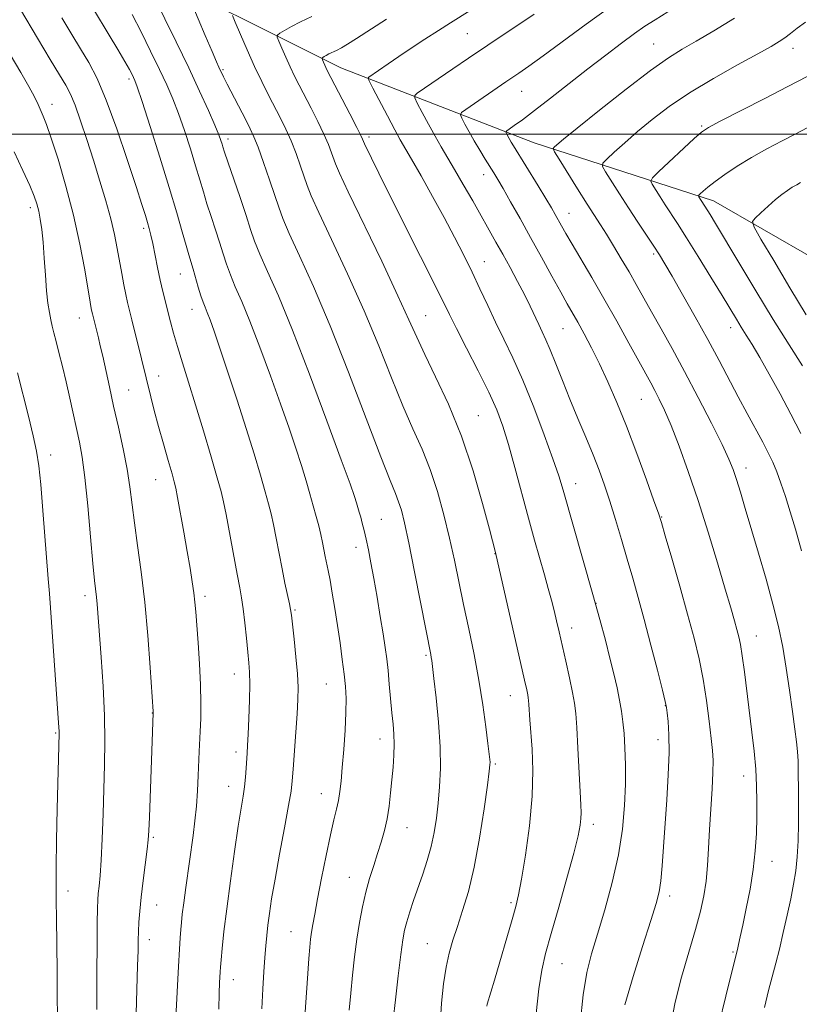
# Model space of a CAD drawing. Extents: x 2189800 to 2192700, y 312300 to 315200.
# Drawn here: x 2190709 to 2190894, y 313794 to 314027 of the extents above; entities that cross this region are included whole.
import ezdxf

# ---------------------------------------------------------------- set-up
doc = ezdxf.new("R2010")
doc.units = 0
doc.header["$MEASUREMENT"] = 0
for name, color, linetype, lineweight in [('32000', 7, 'Continuous', 0), ('DTM HARD BREAKLINE', 7, 'Continuous', 0), ('DTM SPOT ELEVATION', 2, 'Continuous', 13), ('INDEX CONTOUR', 41, 'Continuous', 13), ('INTERMEDIATE CONTOUR', 44, 'Continuous', 0)]:
    doc.layers.add(name, color=color, linetype=linetype, lineweight=lineweight)

msp = doc.modelspace()

# ---------------------------------------------------------------- linework, layer by layer
at = {"layer": '32000', "flags": 128}
msp.add_lwpolyline([(2190000, 314000), (2192500, 314000)], dxfattribs=at)
at = {"layer": 'DTM HARD BREAKLINE'}
msp.add_polyline3d([(2190547.6, 314086.1, 1110.84), (2190604.83, 314080.86, 1100.85), (2190657.31, 314067.67, 1092.06), (2190688.54, 314060.7, 1084.73), (2190734.96, 314040.91, 1076.54), (2190785.32, 314015.76, 1067.15), (2190831.09, 313997.98, 1058.76), (2190873.58, 313984.23, 1051.37), (2190921.91, 313956.43, 1043.91), (2190978.84, 313921.88, 1036.92), (2191027.22, 313898.75, 1031.06), (2191087.52, 313868.17, 1025.2), (2191119.95, 313848.52, 1020.73)], dxfattribs=at)
at = {"layer": 'DTM SPOT ELEVATION'}
for p in [(2190815.22, 314023.81, 1065.02), (2190859.38, 314021.41, 1058.91), (2190892.46, 314020.37, 1055.41), (2190757.37, 314015.27, 1073.81), (2190735.11, 314013.12, 1080.35), (2190828.1, 314010.17, 1061.18), (2190716.87, 314007.11, 1085.37), (2190870.8, 314001.97, 1054.18), (2190791.93, 313999.34, 1067.61), (2190758.55, 313998.84, 1075.55), (2190819.11, 313990.43, 1062.62), (2190711.74, 313982.57, 1088.45), (2190839.37, 313981.24, 1059.23), (2190738.56, 313977.71, 1082.35), (2190859.44, 313971.63, 1056.27), (2190819.29, 313969.77, 1065.22), (2190747.21, 313966.83, 1080.84), (2190750, 313958.49, 1080.72), (2190723.29, 313956.42, 1086.75), (2190805.36, 313957, 1069.13), (2190837.96, 313953.9, 1062.93), (2190877.67, 313954.17, 1054.59), (2190742.12, 313942.65, 1083.31), (2190734.97, 313939.39, 1085.11), (2190856.48, 313937.19, 1060.91), (2190817.86, 313933.25, 1069.12), (2190716.51, 313923.93, 1089.5), (2190881.33, 313920.84, 1057.42), (2190741.42, 313918.1, 1084.82), (2190840.91, 313917.13, 1065.32), (2190794.86, 313908.69, 1075.1), (2190861.31, 313909.23, 1061.92), (2190788.9, 313902.06, 1076.57), (2190821.78, 313900.54, 1070.04), (2190724.63, 313890.6, 1088.48), (2190753.09, 313890.49, 1083.58), (2190845.76, 313888.79, 1065.97), (2190774.4, 313887.19, 1079.83), (2190839.99, 313882.97, 1067.41), (2190883.74, 313881.07, 1059.22), (2190805.48, 313876.5, 1074.22), (2190760.02, 313872.08, 1082.67), (2190781.88, 313869.66, 1078.86), (2190825.43, 313866.93, 1070.78), (2190862.2, 313864.5, 1064.05), (2190740.61, 313862.78, 1086.04), (2190717.71, 313858.05, 1090.15), (2190794.54, 313856.6, 1076.64), (2190860.42, 313856.49, 1064.59), (2190760.47, 313853.54, 1082.47), (2190821.87, 313850.74, 1071.79), (2190880.78, 313847.85, 1060.63), (2190758.72, 313845.43, 1082.69), (2190780.66, 313843.7, 1078.73), (2190845.13, 313836.39, 1067.49), (2190800.96, 313835.58, 1075.22), (2190740.84, 313833.35, 1085.8), (2190887.47, 313827.67, 1059.3), (2190787.31, 313823.83, 1076.78), (2190720.6, 313820.57, 1089.42), (2190741.67, 313817.27, 1085.21), (2190825.6, 313817.87, 1070.28), (2190863.23, 313819.4, 1063.55), (2190773.46, 313810.95, 1078.89), (2190739.89, 313809.05, 1085.46), (2190805.75, 313808.08, 1072.9), (2190878.19, 313806.11, 1060.19), (2190837.72, 313803.37, 1067.09), (2190759.84, 313799.6, 1081.34)]:
    msp.add_point(p, dxfattribs=at)
at = {"layer": 'INDEX CONTOUR', "flags": 128}
for points, elevation in [([(2190766.5819, 313792.656), (2190766.774, 313797.389), (2190767.008, 313801.442), (2190767.25, 313804.831), (2190767.478, 313807.619), (2190767.714, 313810.074), (2190767.992, 313812.5121), (2190768.356, 313815.269), (2190768.89, 313818.756), (2190769.686, 313823.4), (2190770.775, 313829.345), (2190771.942, 313835.589), (2190772.909, 313840.847), (2190773.479, 313844.265), (2190773.773, 313846.714), (2190773.993, 313849.4979), (2190774.634, 313858.239), (2190774.9369, 313862.617), (2190775.126, 313865.992), (2190775.159, 313868.872), (2190775.003, 313872.065), (2190774.65, 313876.091), (2190774.21, 313880.314), (2190773.576, 313885.953), (2190773.383, 313887.292), (2190773.109, 313888.674), (2190772.043, 313893.59), (2190771.351, 313896.944), (2190770.637, 313900.623), (2190769.9469, 313904.262), (2190769.323, 313907.458), (2190768.775, 313909.987), (2190768.177, 313912.353), (2190767.371, 313915.237), (2190766.226, 313919.19), (2190764.722, 313924.2271), (2190762.867, 313930.23), (2190760.718, 313936.948), (2190758.536, 313943.607), (2190756.635, 313949.299), (2190755.248, 313953.349), (2190754.299, 313956.002), (2190753.634, 313957.739), (2190753.111, 313959.017), (2190752.634, 313960.218), (2190752.117, 313961.704), (2190751.504, 313963.71), (2190750.2519, 313968.037), (2190749.241, 313971.373), (2190748.593, 313973.593), (2190747.675, 313976.8629), (2190746.381, 313981.398), (2190744.6169, 313987.34), (2190742.383, 313994.564), (2190740.072, 314001.863), (2190738.174, 314007.76), (2190737.044, 314011.1931), (2190736.49, 314012.753), (2190736.187, 314013.449), (2190735.829, 314014.17), (2190735.196, 314015.3399), (2190734.093, 314017.265), (2190732.41, 314020.109), (2190730.401, 314023.459), (2190726.66, 314029.638)], 1080), ([(2190819.846, 313793.29), (2190819.982, 313793.776), (2190821.673, 313799.48), (2190825.851, 313813.813), (2190826.741, 313816.951), (2190827.384, 313819.664), (2190828.076, 313823.38), (2190829.0101, 313829.094), (2190829.972, 313836.056), (2190830.645, 313843.0811), (2190830.807, 313849.186), (2190830.61, 313854.208), (2190830.0729, 313861.19), (2190829.858, 313864.799), (2190829.791, 313865.736), (2190829.705, 313866.42), (2190829.568, 313867.142), (2190829.322, 313868.284), (2190828.804, 313870.595), (2190821.899, 313900.852), (2190820.476, 313906.361), (2190818.874, 313912.445), (2190816.638, 313920.211), (2190813.89, 313928.411), (2190810.803, 313935.9659), (2190807.753, 313942.489), (2190805.167, 313947.765), (2190803.263, 313951.864), (2190801.423, 313956.011), (2190798.822, 313961.717), (2190794.9611, 313969.8651), (2190787.033, 313986.358), (2190784.946, 313990.803), (2190784.022, 313992.942), (2190783.097, 313995.611), (2190782.348, 313997.56), (2190781.27, 314000.041), (2190779.836, 314003.019), (2190778.233, 314006.179), (2190775.412, 314011.616), (2190774.314, 314013.788), (2190773.285, 314015.936), (2190772.25, 314018.23), (2190771.305, 314020.406), (2190770.589, 314022.0859), (2190770.23, 314023.026), (2190770.301, 314023.501), (2190770.864, 314023.92), (2190771.966, 314024.607), (2190773.599, 314025.554), (2190775.741, 314026.672), (2190778.39, 314027.921)], 1070), ([(2190874.85, 313788.849), (2190876.498, 313795.675), (2190879.072, 313805.901), (2190879.273, 313806.744), (2190879.533, 313807.89), (2190879.941, 313809.736), (2190880.549, 313812.541), (2190881.368, 313816.43), (2190882.249, 313820.999), (2190883.005, 313825.706), (2190883.491, 313830.116), (2190883.747, 313834.211), (2190883.858, 313838.078), (2190883.886, 313841.815), (2190883.811, 313845.5681), (2190883.591, 313849.495), (2190883.199, 313853.722), (2190882.679, 313858.245), (2190880.921, 313872.5739), (2190880.4171, 313876.372), (2190879.997, 313879.007), (2190879.602, 313880.879), (2190879.154, 313882.575), (2190878.563, 313884.667), (2190877.687, 313887.689), (2190876.374, 313892.161), (2190874.531, 313898.369), (2190872.314, 313905.659), (2190869.938, 313913.144), (2190867.601, 313920.049), (2190865.4311, 313926.046), (2190863.537, 313930.921), (2190861.994, 313934.554), (2190860.743, 313937.206), (2190859.691, 313939.235), (2190858.711, 313941.036), (2190855.864, 313946.185), (2190853.4969, 313950.503), (2190850.648, 313955.672), (2190847.6289, 313961.049), (2190844.734, 313966.065), (2190840.084, 313973.944), (2190838.614, 313976.476), (2190837.602, 313978.269), (2190836.094, 313980.974), (2190835.171, 313982.564), (2190833.85, 313984.772), (2190832.024, 313987.772), (2190826.203, 313997.23), (2190825.663, 313998.141), (2190825.203, 313998.9591), (2190824.538, 314000.202), (2190824.421, 314000.51), (2190824.592, 314000.771), (2190825.1981, 314001.211), (2190826.387, 314002.0431), (2190828.319, 314003.446), (2190831.153, 314005.588), (2190834.9451, 314008.54), (2190843.838, 314015.515), (2190848.053, 314018.764), (2190851.782, 314021.576), (2190854.885, 314023.849), (2190857.361, 314025.575), (2190859.762, 314027.13), (2190862.774, 314028.986)], 1060), ([(2190895.578, 313957.195), (2190891.701, 313963.596), (2190887.86, 313970.022), (2190884.827, 313975.127), (2190883.197, 313977.977), (2190882.854, 313979.271), (2190883.503, 313980.118), (2190884.844, 313981.384), (2190886.554, 313982.9639), (2190888.302, 313984.51), (2190889.824, 313985.746), (2190891.123, 313986.688), (2190892.267, 313987.425), (2190893.309, 313988.03), (2190894.234, 313988.529)], 1050), ([(2190718.174, 313791.084), (2190718.092, 313795.509), (2190718.023, 313801.559), (2190717.902, 313814.157), (2190717.8411, 313818.2651), (2190717.807, 313821.711), (2190717.832, 313826.134), (2190717.936, 313832.621), (2190718.086, 313840.0641), (2190718.52, 313857.93), (2190718.504, 313858.51), (2190718.452, 313859.365), (2190716.213, 313891.089), (2190715.934, 313894.573), (2190714.685, 313910.835), (2190714.172, 313916.985), (2190713.72, 313921.415), (2190713.193, 313924.853), (2190712.41, 313928.485), (2190711.259, 313933.165), (2190708.628, 313943.433)], 1090)]:
    msp.add_lwpolyline(points, dxfattribs=dict(at, elevation=elevation))
at = {"layer": 'INTERMEDIATE CONTOUR', "flags": 128}
for points, elevation in [([(2190787.281, 313792.359), (2190787.616, 313796.422), (2190788.043, 313800.665), (2190788.545, 313804.968), (2190789.1091, 313809.169), (2190789.726, 313813.135), (2190790.417, 313816.848), (2190791.207, 313820.3209), (2190792.108, 313823.568), (2190793.063, 313826.611), (2190794.001, 313829.478), (2190794.858, 313832.21), (2190795.607, 313834.918), (2190796.227, 313837.728), (2190796.71, 313840.727), (2190797.0839, 313843.84), (2190797.388, 313846.953), (2190797.649, 313849.959), (2190797.837, 313852.789), (2190797.909, 313855.383), (2190797.836, 313857.744), (2190797.648, 313860.13), (2190797.384, 313862.8589), (2190796.77, 313869.612), (2190796.46, 313872.876), (2190796.1549, 313875.647), (2190795.796, 313878.341), (2190795.304, 313881.551), (2190794.632, 313885.662), (2190793.858, 313890.243), (2190793.086, 313894.661), (2190792.403, 313898.405), (2190791.808, 313901.473), (2190791.2801, 313903.991), (2190790.8009, 313906.072), (2190790.3699, 313907.791), (2190789.989, 313909.215), (2190789.654, 313910.418), (2190789.331, 313911.519), (2190788.984, 313912.646), (2190788.498, 313914.128), (2190787.462, 313917.0821), (2190785.388, 313922.826), (2190782.002, 313932.07), (2190777.883, 313943.093), (2190773.8259, 313953.566), (2190770.478, 313961.648), (2190767.919, 313967.449), (2190766.083, 313971.566), (2190764.852, 313974.629), (2190763.895, 313977.407), (2190762.827, 313980.701), (2190761.39, 313985.008), (2190758.523, 313993.4391), (2190757.741, 313995.774), (2190757.356, 313996.971), (2190757.141, 313997.677), (2190756.876, 313998.4959), (2190756.366, 313999.85), (2190755.426, 314002.118), (2190753.907, 314005.586), (2190751.825, 314010.173), (2190749.235, 314015.703), (2190746.262, 314021.879), (2190740.891, 314032.895)], 1076), ([(2190797.694, 313790.056), (2190798.234, 313794.827), (2190798.894, 313800.488), (2190799.512, 313805.586), (2190799.977, 313809.053), (2190800.388, 313811.35), (2190800.898, 313813.318), (2190801.623, 313815.641), (2190802.5371, 313818.3641), (2190804.684, 313824.554), (2190805.751, 313827.837), (2190806.676, 313831.153), (2190807.385, 313834.462), (2190807.917, 313837.847), (2190808.342, 313841.418), (2190808.699, 313845.302), (2190808.9029, 313849.692), (2190808.838, 313854.797), (2190808.441, 313860.623), (2190807.871, 313866.36), (2190807.338, 313870.995), (2190806.829, 313875.205), (2190806.721, 313875.914), (2190806.574, 313876.69), (2190805.47, 313882.311), (2190802.753, 313896.24), (2190801.38, 313903.1081), (2190800.365, 313907.874), (2190799.623, 313910.876), (2190798.978, 313912.8899), (2190798.216, 313914.795), (2190796.944, 313917.879), (2190794.7281, 313923.533), (2190791.309, 313932.584), (2190787.123, 313943.601), (2190782.78, 313954.587), (2190778.823, 313963.885), (2190775.52, 313971.18), (2190773.067, 313976.497), (2190771.546, 313980.032), (2190770.574, 313982.674), (2190769.6471, 313985.486), (2190768.396, 313989.21), (2190766.9781, 313993.3), (2190765.681, 313996.892), (2190764.696, 313999.392), (2190763.82, 314001.297), (2190762.754, 314003.377), (2190758.368, 314011.846), (2190757.497, 314013.571), (2190756.373, 314015.923), (2190755.802, 314017.19), (2190754.758, 314019.589), (2190753.134, 314023.384), (2190749.787, 314031.265)], 1074), ([(2190863.48, 313788.921), (2190864.484, 313794.265), (2190866, 313800.176), (2190867.751, 313806.115), (2190869.3611, 313811.466), (2190870.54, 313815.802), (2190871.323, 313819.445), (2190871.826, 313822.906), (2190872.1611, 313826.616), (2190872.414, 313830.701), (2190872.665, 313835.21), (2190873.265, 313844.795), (2190873.471, 313848.73), (2190873.515, 313851.523), (2190873.382, 313853.873), (2190873.071, 313856.7419), (2190872.586, 313860.823), (2190871.936, 313865.732), (2190871.134, 313870.817), (2190870.1749, 313875.633), (2190868.9809, 313880.57), (2190867.456, 313886.226), (2190865.585, 313892.8791), (2190863.686, 313899.523), (2190862.157, 313904.828), (2190861.238, 313907.975), (2190860.534, 313910.169), (2190859.492, 313913.1201), (2190857.714, 313918.064), (2190855.416, 313924.327), (2190852.974, 313930.758), (2190850.688, 313936.43), (2190848.578, 313941.306), (2190846.59, 313945.572), (2190844.692, 313949.373), (2190842.948, 313952.678), (2190841.44, 313955.414), (2190838.938, 313959.803), (2190837.3839, 313962.567), (2190835.301, 313966.344), (2190832.8409, 313970.832), (2190830.244, 313975.544), (2190827.743, 313980.0299), (2190825.515, 313983.974), (2190823.73, 313987.096), (2190822.477, 313989.248), (2190821.538, 313990.812), (2190819.49, 313994.113), (2190818.211, 313996.201), (2190816.9099, 313998.4), (2190815.708, 314000.538), (2190814.698, 314002.406), (2190813.971, 314003.785), (2190813.634, 314004.569), (2190813.87, 314005.108), (2190814.883, 314005.861), (2190824.4, 314012.424), (2190827.46, 314014.487), (2190829.818, 314016.126), (2190833.243, 314018.598), (2190843.431, 314026.113), (2190849.012, 314030.117)], 1062), ([(2190746.189, 313790.602), (2190746.818, 313802.691), (2190747.048, 313806.813), (2190747.216, 313809.534), (2190747.353, 313811.457), (2190747.497, 313813.162), (2190747.705, 313815.125), (2190748.039, 313817.796), (2190748.535, 313821.453), (2190750.257, 313833.7329), (2190750.696, 313837.241), (2190751.042, 313840.729), (2190751.294, 313844.373), (2190751.476, 313847.946), (2190751.739, 313853.686), (2190751.972, 313858.437), (2190752.085, 313861.454), (2190752.138, 313865.126), (2190752.0589, 313869.483), (2190751.811, 313874.433), (2190751.469, 313879.393), (2190750.903, 313886.745), (2190750.701, 313889.069), (2190750.4501, 313891.266), (2190750.077, 313893.886), (2190749.561, 313897.118), (2190748.89, 313901.062), (2190748.082, 313905.66), (2190746.604, 313913.862), (2190746.182, 313916.071), (2190745.822, 313917.5989), (2190745.275, 313919.527), (2190744.369, 313922.647), (2190743.236, 313926.6), (2190742.085, 313930.739), (2190741.0859, 313934.513), (2190740.265, 313937.758), (2190738.037, 313946.735), (2190735.775, 313956.022), (2190734.755, 313960.14), (2190734.331, 313962.0241), (2190733.865, 313964.315), (2190733.362, 313966.975), (2190732.308, 313972.9009), (2190731.664, 313976.1991), (2190730.794, 313979.933), (2190729.62, 313984.211), (2190728.209, 313988.902), (2190726.665, 313993.811), (2190725.092, 313998.706), (2190723.6, 314003.198), (2190722.296, 314006.855), (2190721.217, 314009.455), (2190720.096, 314011.603), (2190718.592, 314014.112), (2190716.402, 314017.705), (2190713.374, 314022.756), (2190709.39, 314029.552)], 1084), ([(2190756.355, 313792.591), (2190756.443, 313796.346), (2190756.532, 313798.805), (2190756.672, 313801.454), (2190756.756, 313802.577), (2190756.904, 313804.271), (2190757.163, 313807.005), (2190757.588, 313810.981), (2190758.234, 313816.337), (2190759.118, 313822.986), (2190760.0981, 313829.938), (2190760.991, 313835.978), (2190762.112, 313843.084), (2190762.429, 313845.331), (2190762.663, 313847.5571), (2190762.838, 313849.73), (2190763.082, 313853.304), (2190763.19, 313855.129), (2190763.317, 313857.752), (2190763.471, 313861.529), (2190763.612, 313865.8), (2190763.688, 313869.65), (2190763.656, 313872.449), (2190763.512, 313874.708), (2190763.264, 313877.222), (2190762.923, 313880.539), (2190762.533, 313884.206), (2190762.141, 313887.523), (2190761.772, 313890.061), (2190761.338, 313892.473), (2190760.7271, 313895.685), (2190758.114, 313909.823), (2190757.51, 313912.825), (2190756.903, 313915.293), (2190755.98, 313918.555), (2190754.5271, 313923.549), (2190752.727, 313929.646), (2190750.862, 313935.826), (2190749.172, 313941.254), (2190747.725, 313945.835), (2190746.548, 313949.655), (2190745.645, 313952.822), (2190744.936, 313955.518), (2190743.113, 313962.718), (2190742.493, 313965.398), (2190741.864, 313968.393), (2190740.727, 313974.056), (2190740.284, 313976.0651), (2190739.888, 313977.627), (2190739.479, 313979.048), (2190738.968, 313980.711), (2190738.14, 313983.306), (2190736.755, 313987.595), (2190734.675, 313993.965), (2190732.19, 314001.295), (2190729.698, 314008.083), (2190727.501, 314013.202), (2190725.526, 314017.015), (2190723.605, 314020.258), (2190721.563, 314023.618), (2190719.184, 314027.584)], 1082), ([(2190776.541, 313787.408), (2190777.441, 313801.029), (2190777.699, 313804.628), (2190777.918, 313807.25), (2190778.123, 313809.16), (2190778.352, 313810.808), (2190778.651, 313812.648), (2190779.096, 313815.1329), (2190779.769, 313818.719), (2190780.71, 313823.614), (2190781.78, 313829.0239), (2190782.797, 313833.907), (2190783.616, 313837.483), (2190784.2369, 313840.029), (2190784.698, 313842.085), (2190785.04, 313844.161), (2190785.325, 313846.6469), (2190785.616, 313849.906), (2190785.954, 313854.112), (2190786.2741, 313858.702), (2190786.483, 313862.923), (2190786.511, 313866.252), (2190786.361, 313869.0751), (2190786.057, 313872.002), (2190785.622, 313875.499), (2190785.089, 313879.438), (2190784.491, 313883.546), (2190783.865, 313887.554), (2190783.256, 313891.208), (2190782.715, 313894.259), (2190782.277, 313896.552), (2190781.598, 313899.863), (2190780.938, 313903.208), (2190780.532, 313905.093), (2190780.039, 313907.15), (2190779.45, 313909.413), (2190778.761, 313911.919), (2190777.964, 313914.7131), (2190777.03, 313917.861), (2190775.925, 313921.438), (2190774.608, 313925.538), (2190772.999, 313930.3441), (2190771.012, 313936.063), (2190768.625, 313942.709), (2190766.091, 313949.548), (2190763.73, 313955.652), (2190761.795, 313960.333), (2190760.276, 313963.834), (2190759.1, 313966.635), (2190758.178, 313969.1691), (2190757.374, 313971.681), (2190756.539, 313974.369), (2190755.569, 313977.3581), (2190754.536, 313980.486), (2190753.558, 313983.516), (2190752.708, 313986.319), (2190751.869, 313989.184), (2190750.879, 313992.509), (2190749.63, 313996.53), (2190748.219, 314000.856), (2190746.8, 314004.939), (2190745.462, 314008.417), (2190744.048, 314011.685), (2190742.34, 314015.327), (2190740.215, 314019.704), (2190737.9349, 314024.299), (2190735.858, 314028.376)], 1078), ([(2190808.787, 313788.892), (2190809.135, 313794.027), (2190809.6339, 313798.577), (2190810.256, 313802.513), (2190810.986, 313805.875), (2190811.854, 313808.98), (2190812.901, 313812.214), (2190814.146, 313815.951), (2190815.506, 313820.518), (2190816.874, 313826.233), (2190818.145, 313833.127), (2190819.223, 313840.087), (2190820.011, 313845.713), (2190820.449, 313848.996), (2190820.617, 313850.487), (2190820.632, 313851.125), (2190820.581, 313851.785), (2190820.437, 313853.073), (2190820.143, 313855.53), (2190819.649, 313859.522), (2190818.938, 313864.711), (2190818.002, 313870.588), (2190816.853, 313876.689), (2190815.6009, 313882.74), (2190814.376, 313888.515), (2190812.2011, 313899.022), (2190811.055, 313904.246), (2190809.729, 313909.735), (2190808.201, 313915.269), (2190806.466, 313920.527), (2190804.519, 313925.344), (2190802.349, 313930.18), (2190799.947, 313935.649), (2190797.286, 313942.224), (2190794.273, 313949.8061), (2190790.8009, 313958.152), (2190786.892, 313966.875), (2190783.085, 313975.0051), (2190780.05, 313981.428), (2190778.246, 313985.418), (2190777.298, 313987.808), (2190775.746, 313992.41), (2190774.663, 313995.43), (2190773.475, 313998.466), (2190772.263, 314001.211), (2190771.004, 314003.782), (2190768.163, 314009.275), (2190766.553, 314012.475), (2190764.8391, 314016.059), (2190763.078, 314019.964), (2190761.469, 314023.666), (2190760.252, 314026.526), (2190759.64, 314028.124)], 1072), ([(2190842.019, 313789.204), (2190842.73, 313795.991), (2190843.613, 313801.256), (2190844.722, 313805.675), (2190846.129, 313810.351), (2190847.839, 313816.101), (2190849.596, 313822.579), (2190851.0769, 313829.147), (2190852.036, 313835.278), (2190852.539, 313840.876), (2190852.728, 313845.95), (2190852.729, 313850.504), (2190852.601, 313854.502), (2190852.388, 313857.899), (2190852.122, 313860.716), (2190851.779, 313863.238), (2190851.324, 313865.817), (2190850.726, 313868.747), (2190849.974, 313872.083), (2190849.062, 313875.826), (2190847.971, 313880.027), (2190846.634, 313884.949), (2190844.966, 313890.911), (2190837.951, 313915.595), (2190836.912, 313919.036), (2190835.548, 313923.076), (2190833.503, 313928.73), (2190831.006, 313935.305), (2190828.428, 313941.681), (2190826.068, 313946.998), (2190823.935, 313951.437), (2190821.962, 313955.437), (2190820.086, 313959.367), (2190818.244, 313963.314), (2190816.371, 313967.291), (2190814.398, 313971.339), (2190812.232, 313975.596), (2190809.776, 313980.2279), (2190807.016, 313985.252), (2190804.294, 313990.102), (2190802.035, 313994.062), (2190799.365, 313998.701), (2190798.085, 314001.026), (2190796.326, 314004.321), (2190792.837, 314010.951), (2190791.974, 314012.629), (2190791.737, 314013.302), (2190791.921, 314013.55), (2190796.507, 314016.702), (2190799.015, 314018.406), (2190801.968, 314020.384), (2190805.214, 314022.522), (2190808.432, 314024.611), (2190811.258, 314026.416), (2190815.931, 314029.342)], 1066), ([(2190852.621, 313793.653), (2190854.526, 313800.343), (2190856.756, 313807.483), (2190858.729, 313813.5909), (2190860.004, 313817.633), (2190860.708, 313820.375), (2190861.109, 313823.029), (2190861.434, 313826.578), (2190861.757, 313831.087), (2190862.508, 313842.246), (2190862.858, 313848.124), (2190863.05, 313853.419), (2190863.012, 313857.639), (2190862.83, 313860.746), (2190862.627, 313862.817), (2190862.467, 313864.1011), (2190862.172, 313865.539), (2190861.501, 313868.247), (2190860.303, 313872.96), (2190858.771, 313878.903), (2190857.187, 313884.925), (2190855.7671, 313890.144), (2190854.462, 313894.762), (2190853.162, 313899.255), (2190851.785, 313903.959), (2190850.383, 313908.6629), (2190849.036, 313913.02), (2190847.786, 313916.81), (2190846.515, 313920.33), (2190845.065, 313924.006), (2190843.333, 313928.152), (2190841.432, 313932.6331), (2190839.53, 313937.203), (2190837.772, 313941.612), (2190836.224, 313945.59), (2190834.926, 313948.866), (2190833.893, 313951.282), (2190833.021, 313953.15), (2190832.176, 313954.8979), (2190830.127, 313959.232), (2190828.777, 313961.967), (2190827.158, 313965.084), (2190825.398, 313968.364), (2190823.66, 313971.534), (2190822.0499, 313974.427), (2190816.523, 313984.194), (2190814.303, 313988.083), (2190812.247, 313991.638), (2190809.073, 313996.993), (2190807.619, 313999.52), (2190806.053, 314002.372), (2190804.56, 314005.17), (2190803.404, 314007.368), (2190802.804, 314008.599), (2190802.804, 314009.205), (2190803.402, 314009.706), (2190811.795, 314015.484), (2190815.53, 314018.028), (2190820.12, 314021.123), (2190831.079, 314028.446)], 1064), ([(2190885.646, 313792.947), (2190886.661, 313796.977), (2190888.361, 313803.5), (2190889.195, 313806.848), (2190890.11, 313810.731), (2190891.039, 313814.856), (2190891.886, 313818.7791), (2190892.5681, 313822.196), (2190893.077, 313825.368), (2190893.425, 313828.701), (2190893.625, 313832.49), (2190893.716, 313836.597), (2190893.741, 313840.775), (2190893.735, 313844.781), (2190893.697, 313848.39), (2190893.619, 313851.384), (2190893.485, 313853.708), (2190893.255, 313855.968), (2190892.88, 313858.938), (2190892.329, 313863.151), (2190891.636, 313868.196), (2190890.848, 313873.424), (2190889.987, 313878.367), (2190888.966, 313883.276), (2190887.673, 313888.583), (2190886.05, 313894.545), (2190884.272, 313900.713), (2190881.137, 313911.291), (2190879.975, 313915.162), (2190879.051, 313918.159), (2190878.264, 313920.504), (2190877.263, 313922.96), (2190875.631, 313926.43), (2190873.1, 313931.511), (2190869.984, 313937.586), (2190866.747, 313943.73), (2190863.776, 313949.189), (2190861.158, 313953.874), (2190858.907, 313957.865), (2190855.291, 313964.343), (2190853.581, 313967.356), (2190851.747, 313970.494), (2190849.906, 313973.567), (2190848.237, 313976.286), (2190846.832, 313978.513), (2190843.677, 313983.441), (2190841.383, 313987.082), (2190837.004, 313994.09), (2190835.931, 313995.845), (2190835.627, 313996.577), (2190835.83, 313996.912), (2190836.443, 313997.465), (2190838.024, 313998.8), (2190841.292, 314001.467), (2190846.608, 314005.726), (2190852.881, 314010.664), (2190858.661, 314015.077), (2190862.904, 314018.093), (2190866.19, 314020.1639), (2190869.507, 314022.075), (2190873.636, 314024.483), (2190878.542, 314027.546)], 1058), ([(2190831.6, 313791.585), (2190832.191, 313797.413), (2190832.879, 313801.872), (2190833.798, 313805.82), (2190835.118, 313810.516), (2190836.908, 313816.772), (2190838.839, 313823.609), (2190840.479, 313829.603), (2190841.503, 313833.68), (2190842.006, 313836.1689), (2190842.187, 313837.749), (2190842.214, 313839.113), (2190842.136, 313840.994), (2190841.97, 313844.138), (2190841.471, 313854.4531), (2190841.2121, 313859.336), (2190840.973, 313862.674), (2190840.6659, 313865.111), (2190840.177, 313867.685), (2190839.439, 313871.146), (2190838.565, 313875.112), (2190837.006, 313882.048), (2190836.399, 313884.664), (2190835.81, 313887.076), (2190835.165, 313889.573), (2190834.416, 313892.34), (2190833.525, 313895.537), (2190831.207, 313903.7719), (2190829.774, 313908.998), (2190826.552, 313921.01), (2190825.027, 313926.4491), (2190823.668, 313930.788), (2190822.215, 313934.623), (2190820.324, 313938.813), (2190817.802, 313943.917), (2190815.065, 313949.27), (2190812.682, 313953.903), (2190810.997, 313957.248), (2190807.37, 313964.612), (2190804.176, 313971.003), (2190796.929, 313985.454), (2190794.3, 313990.739), (2190792.533, 313994.333), (2190790.886, 313997.751), (2190790.652, 313998.271), (2190790.447, 313998.8119), (2190790.033, 313999.6899), (2190789.064, 314001.615), (2190787.409, 314004.8271), (2190782.074, 314015.101), (2190781.7311, 314015.812), (2190780.927, 314017.647), (2190780.819, 314017.927), (2190780.841, 314018.069), (2190781.009, 314018.194), (2190781.337, 314018.399), (2190781.824, 314018.681), (2190782.463, 314019.014), (2190784.225, 314019.853), (2190785.4121, 314020.481), (2190786.9, 314021.362), (2190788.981, 314022.675), (2190796.138, 314027.296)], 1068), ([(2190894.429, 313901.22), (2190893.021, 313906.356), (2190891.772, 313910.511), (2190890.633, 313914.1161), (2190889.581, 313917.261), (2190888.599, 313919.948), (2190887.644, 313922.242), (2190886.584, 313924.466), (2190885.262, 313927.003), (2190881.5951, 313933.793), (2190879.468, 313937.765), (2190874.927, 313946.394), (2190872.272, 313951.319), (2190869.272, 313956.715), (2190866.285, 313961.973), (2190863.773, 313966.3341), (2190862.04, 313969.294), (2190860.759, 313971.393), (2190859.446, 313973.432), (2190855.679, 313979.14), (2190853.482, 313982.507), (2190851.328, 313985.875), (2190848.037, 313991.115), (2190847.328, 313992.3789), (2190847.397, 313993.153), (2190848.303, 313994.101), (2190850.0649, 313995.74), (2190852.547, 313997.993), (2190855.574, 314000.639), (2190859.036, 314003.494), (2190863.08, 314006.538), (2190867.921, 314009.788), (2190873.576, 314013.193), (2190879.278, 314016.414), (2190884.061, 314019.041), (2190887.2329, 314020.798), (2190889.172, 314021.941), (2190890.529, 314022.858), (2190891.871, 314023.881), (2190893.442, 314025.112), (2190895.4031, 314026.597)], 1056), ([(2190736.76, 313791.5429), (2190737.126, 313802.874), (2190737.224, 313806.501), (2190737.278, 313808.977), (2190737.336, 313811.0049), (2190737.444, 313813.204), (2190737.643, 313815.85), (2190737.974, 313819.137), (2190738.4489, 313823.097), (2190739.397, 313830.492), (2190739.649, 313832.7531), (2190739.787, 313834.856), (2190739.913, 313838.077), (2190740.836, 313862.826), (2190740.819, 313863.177), (2190740.126, 313873.614), (2190739.555, 313881.18), (2190738.826, 313889.107), (2190737.977, 313896.297), (2190737.115, 313902.538), (2190736.367, 313907.842), (2190735.291, 313916.387), (2190734.632, 313920.628), (2190733.693, 313925.419), (2190732.578, 313930.52), (2190731.447, 313935.537), (2190730.436, 313940.121), (2190728.858, 313947.367), (2190728.289, 313949.843), (2190727.838, 313951.7), (2190726.417, 313957.434), (2190726.301, 313957.948), (2190726.156, 313958.685), (2190725.891, 313960.189), (2190724.6, 313967.813), (2190723.457, 313973.919), (2190721.96, 313980.769), (2190720.149, 313987.708), (2190718.281, 313994.045), (2190716.6659, 313999.074), (2190715.529, 314002.327), (2190714.761, 314004.28), (2190713.544, 314007.053), (2190712.687, 314008.849), (2190711.3789, 314011.298), (2190709.452, 314014.6251), (2190706.916, 314018.898)], 1086), ([(2190894.3, 313929.021), (2190891.932, 313933.628), (2190889.358, 313938.448), (2190886.8019, 313943.1), (2190884.535, 313947.106), (2190882.753, 313950.127), (2190881.358, 313952.393), (2190880.179, 313954.275), (2190879.021, 313956.16), (2190875.631, 313961.746), (2190872.939, 313966.146), (2190869.935, 313971.02), (2190867.169, 313975.463), (2190865.055, 313978.795), (2190862.164, 313983.251), (2190860.94, 313985.164), (2190859.071, 313988.141), (2190858.7171, 313988.905), (2190859.099, 313989.665), (2190860.545, 313991.075), (2190869.017, 313998.968), (2190870.775, 314000.5171), (2190872.43, 314001.62), (2190875.182, 314003.075), (2190885.584, 314008.378), (2190891.226, 314011.279), (2190895.778, 314013.665)], 1054), ([(2190894.677, 313945.112), (2190891.515, 313950.04), (2190887.7441, 313956.075), (2190883.602, 313962.877), (2190879.592, 313969.566), (2190874.081, 313978.795), (2190872.789, 313980.928), (2190870.104, 313985.1671), (2190870.02, 313985.35), (2190870.111, 313985.532), (2190870.458, 313985.87), (2190871.143, 313986.497), (2190872.277, 313987.461), (2190873.975, 313988.785), (2190876.313, 313990.467), (2190879.217, 313992.402), (2190882.574, 313994.458), (2190886.231, 313996.504), (2190889.8671, 313998.424), (2190893.12, 314000.107), (2190895.76, 314001.4969)], 1052), ([(2190727.463, 313792.487), (2190727.498, 313796.21), (2190727.551, 313813.05), (2190727.594, 313816.46), (2190727.677, 313818.4791), (2190727.814, 313819.975), (2190728.015, 313821.74), (2190728.254, 313824.258), (2190728.5011, 313827.939), (2190728.729, 313833), (2190728.937, 313838.901), (2190729.307, 313850.522), (2190729.385, 313856.086), (2190729.279, 313862.178), (2190728.939, 313869.097), (2190728.474, 313876.042), (2190727.535, 313888.559), (2190727.38, 313890.282), (2190726.939, 313894.186), (2190726.54, 313898.246), (2190725.97, 313904.561), (2190725.295, 313911.904), (2190724.604, 313918.611), (2190723.962, 313923.455), (2190723.334, 313926.962), (2190721.066, 313937.436), (2190720.188, 313941.308), (2190719.3029, 313944.9661), (2190718.48, 313948.218), (2190717.792, 313950.887), (2190717.289, 313952.883), (2190716.914, 313954.461), (2190716.585, 313955.964), (2190716.239, 313957.712), (2190715.8869, 313959.942), (2190715.558, 313962.869), (2190715.272, 313966.575), (2190715.007, 313970.608), (2190714.731, 313974.384), (2190714.417, 313977.445), (2190714.068, 313979.847), (2190713.693, 313981.775), (2190713.267, 313983.4591), (2190712.625, 313985.325), (2190711.566, 313987.844), (2190709.954, 313991.374), (2190707.904, 313995.815)], 1088)]:
    msp.add_lwpolyline(points, dxfattribs=dict(at, elevation=elevation))

doc.saveas('drawing.dxf')
